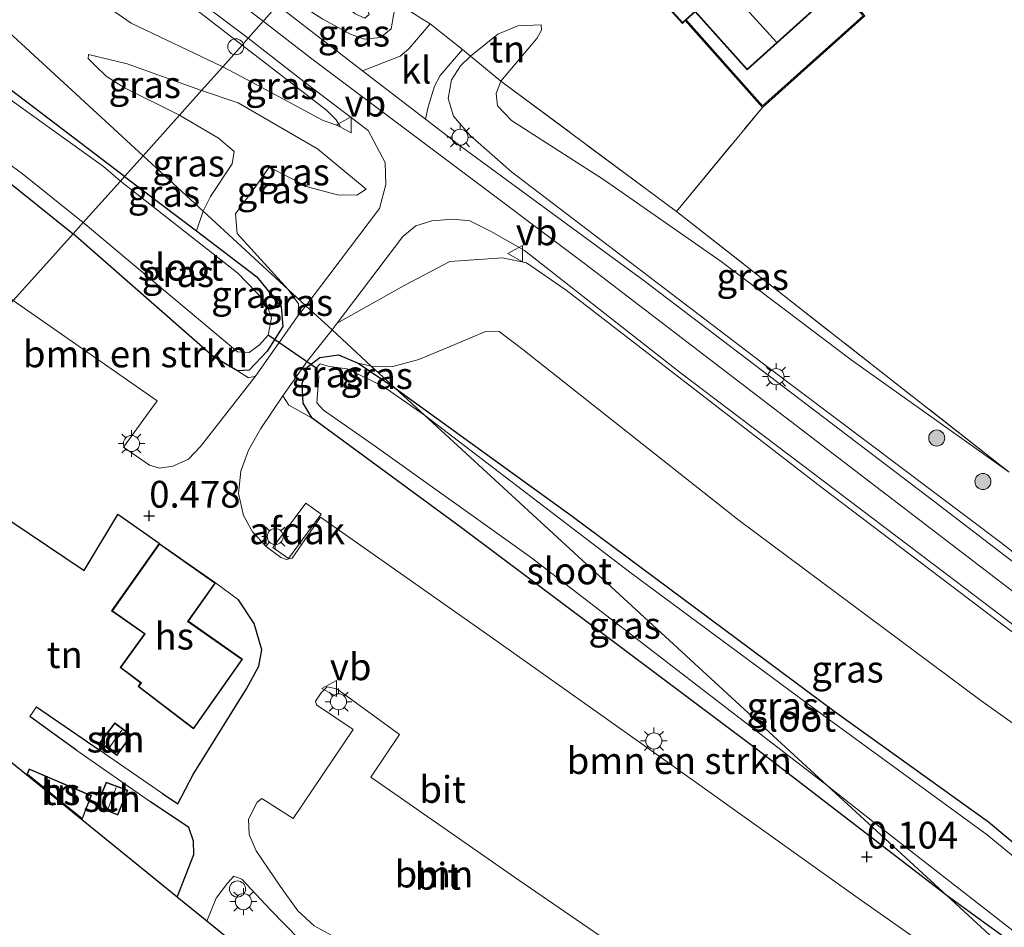
# Model space of a CAD drawing. Units: metres. Extents: x 149998 to 160000, y 468748 to 475003.
# Drawn here: x 153890 to 153982, y 474664 to 474749 of the extents above; entities that cross this region are included whole.
import ezdxf
from ezdxf.enums import TextEntityAlignment as Align

# ---------------------------------------------------------------- set-up
doc = ezdxf.new("R2010")
doc.units = ezdxf.units.M
doc.linetypes.add('IE-TERREINAFSCHEIDING', pattern=[10, 8, -2])
doc.layers.get('0').update_dxf_attribs({"lineweight": 25})
for name, color, linetype, lineweight in [('B-ME-GR-BOMENSTRUIKEN-GV-B6', 93, 'Continuous', 18), ('B-ME-GR-BOOM-GV-B6', 93, 'Continuous', 18), ('B-ME-GR-BOOM-S-B1', 93, 'Continuous', 18), ('B-ME-GW-HOOGTEPUNT-S-B1', 10, 'Continuous', 25), ('B-ME-GW-INSTEEKWATERGANG-L-B1', 10, 'Continuous', 25), ('B-ME-GW-KRUINLIJN-L-B1', 93, 'Continuous', 18), ('B-ME-GW-TEENLIJN-L-B1', 93, 'Continuous', 18), ('B-ME-IE-GRASLAND-GV-B6', 93, 'Continuous', 18), ('B-ME-IE-GRONDWERKLIJN-GROND_INGERICHT-GV-B6', 253, 'Continuous', 18), ('B-ME-IE-HULPGEOMETRIE-L-B1', 53, 'Continuous', 18), ('B-ME-IE-INRICHTINGSELEMENT-S-B1', 253, 'Continuous', 18), ('B-ME-IE-MEUBILAIR_WEGMEUBILAIR-LICHTMAST-S-B1', 8, 'Continuous', 18), ('B-ME-IE-TERREINAFSCHEIDING-DOORGANG-L-B1', 8, 'IE-TERREINAFSCHEIDING-KUNSTMATIG-OPEN', 18), ('B-ME-IE-TERREINAFSCHEIDING-HAAG-L-B1', 10, 'Continuous', 25), ('B-ME-IE-TERREINAFSCHEIDING-RASTERHEKWERK-L-B1', 8, 'IE-TERREINAFSCHEIDING', 18), ('B-ME-KG-KADASTRAAL-DAKRAND-L-B1', 13, 'Continuous', 18), ('B-ME-KG-KADASTRAAL-NOKLIJN-L-B1', 13, 'Continuous', 18), ('B-ME-KG-KADASTRAAL-OPNAMEDTMGRENS-L-B1', 10, 'Continuous', 25), ('B-ME-KW-DUIKER-L-B1', 10, 'Continuous', 25), ('B-ME-MW-MUUR-GV-B6', 8, 'IE-TERREINAFSCHEIDING-KUNSTMATIG', 18), ('B-ME-OG-BEBOUWING-GV-B6', 173, 'Continuous', 18), ('B-ME-OG-WATER-GV-B6', 153, 'Continuous', 18), ('B-ME-VH-VERH_SOORT-BITUMEN-GV-B6', 8, 'IE-TERREINAFSCHEIDING-NATUURLIJK-HOUTWAL', 18), ('B-ME-VH-VERH_SOORT-KLINKERS-GV-B6', 8, 'IE-TERREINAFSCHEIDING-NATUURLIJK-HOUTWAL', 18), ('B-ME-VW-MEUBILAIR_WEGMEUBILAIR-SLAGBOOM-S-B1', 8, 'Continuous', 18), ('B-ME-VW-MEUBILAIR_WEGMEUBILAIR-VERKEERSBORD-S-B1', 8, 'Continuous', 18)]:
    doc.layers.add(name, color=color, linetype=linetype, lineweight=lineweight)
doc.styles.add('NLCS-ISO', font='NLCS-ISO.TTF')
doc.linetypes.add('IE-TERREINAFSCHEIDING-KUNSTMATIG', pattern='A,4,[82,NLCS.SHX,S=0.75,R=90,X=0,Y=0],4,-2', length=10)
doc.linetypes.add('IE-TERREINAFSCHEIDING-KUNSTMATIG-OPEN', pattern='A,7,-1.5,[67,NLCS.SHX,S=0.75,R=0,X=0,Y=0],-1.5', length=10)
doc.linetypes.add('IE-TERREINAFSCHEIDING-NATUURLIJK-HOUTWAL', pattern='A,7,-1.5,[67,NLCS.SHX,S=0.75,R=45,X=0,Y=0],-1.5,7,-1.5,[70,NLCS.SHX,S=0.75,R=0,X=0,Y=0],-1.5', length=20)

# ---------------------------------------------------------------- blocks, each defined once
blk = doc.blocks.new('dtb')
blk.add_circle((0, 0), 0.75)
blk = doc.blocks.new('verkeersbord')
for p, q in [((0, 0.75), (-0.75, -0.625)), ((0.75, -0.625), (0, 0.75)), ((-0.75, -0.625), (0.75, -0.625))]:
    blk.add_line(p, q)
blk = doc.blocks.new('boom')
blk.add_hatch(color=256).paths.add_polyline_path([(-0.75, 0, 1), (0.75, 0, 1)])
blk.add_circle((0, 0), 0.75)
blk = doc.blocks.new('hoogtepunt')
for p, q in [((-0.5, 0), (0.5, 0)), ((0, 0.5), (0, -0.5))]:
    blk.add_line(p, q)
blk = doc.blocks.new('lantaarnpaal')
for p, q in [((0, 0.75), (0, 1.25)), ((-0.75, 0), (-1.25, 0)), ((-0.884, 0.884), (-0.53, 0.53)), ((0.53, 0.53), (0.884, 0.884)), ((0.75, 0), (1.25, 0)), ((-0.53, -0.53), (-0.884, -0.884)), ((0, -0.75), (0, -1.25)), ((0.53, -0.53), (0.884, -0.884))]:
    blk.add_line(p, q)
blk.add_circle((0, 0), 0.75)

msp = doc.modelspace()

# ---------------------------------------------------------------- linework, layer by layer
at = {"layer": 'B-ME-GR-BOMENSTRUIKEN-GV-B6'}
for points in [[(153895.037, 474729.252, -0.178), (153891.731, 474725.579, 0.125), (153889.436, 474723.028, 0.255), (153887.508, 474724.38, 0.337), (153889.151, 474727.413, 0.125), (153867.751, 474742.885, 0.127), (153859.776, 474748.855, 0.225), (153856.081, 474752.925, 0.106), (153853.708, 474754.958, -0.267), (153855.583, 474757.806, -0.27), (153856.25, 474758.127, -0.27), (153857.339, 474757.863, -0.27), (153869.479, 474748.868, -0.233), (153888.386, 474734.583, -0.213), (153895.037, 474729.252, -0.178)], [(153910.39, 474716.462, -0.036), (153911.405, 474715.796, 0.265), (153912.056, 474715.939, 0.321), (153906.932, 474709.396, 0.42), (153905.801, 474708.203, 0.42), (153904.351, 474707.55, 0.42), (153903.111, 474707.36, 0.42), (153902.166, 474707.657, 0.42), (153899.745, 474709.337, 0.42), (153902.868, 474713.642, 0.446), (153889.436, 474723.028, 0.255), (153891.731, 474725.579, 0.125), (153895.037, 474729.252, -0.178), (153908.138, 474717.745, -0.04), (153910.39, 474716.462, -0.036)], [(153976.364, 474661.552, 0.15), (153968.082, 474667.365, 0.29), (153949.735, 474680.459, 0.29), (153934.46, 474691.304, 0.274), (153918.133, 474702.782, 0.274), (153915.467, 474698.974, 0.274), (153914.943, 474698.844, 0.274), (153914.409, 474699.016, 0.274), (153913.066, 474700.051, 0.274), (153911.765, 474701.431, 0.273), (153910.947, 474702.953, 0.273), (153910.463, 474704.99, 0.273), (153910.703, 474707.069, 0.281), (153911.393, 474709.051, 0.281), (153912.559, 474711.054, 0.281), (153914.615, 474714.121, 0.281), (153915.173, 474713.259, 0.233), (153917.346, 474712.041, -0.092)], [(153917.346, 474712.041, -0.092), (153931.271, 474701.803, -0.106), (153958.545, 474681.354, -0.077), (153976.613, 474667.422, -0.085), (153988.877, 474656.127, -0.058)], [(153989.91, 474657.777, -0.132), (153988.877, 474656.127, -0.058), (153976.613, 474667.422, -0.085), (153982.267, 474663.321, -0.234), (153988.76, 474658.447, -0.173), (153989.91, 474657.777, -0.132)]]:
    msp.add_polyline3d(points, dxfattribs=at)
at = {"layer": 'B-ME-GR-BOOM-GV-B6'}
msp.add_polyline3d([(153919.247, 474663.69, 0.186), (153917.547, 474664.624, 0.186), (153915.996, 474666.024, 0.186), (153914.374, 474668.328, 0.186), (153912.124, 474671.639, 0.213), (153911.475, 474673.15, 0.233), (153911.394, 474674.599, 0.25), (153912.22, 474676.178, 0.25), (153912.658, 474676.526, 0.25), (153915.567, 474674.663, 0.222), (153921.164, 474682.96, 0.223), (153917.76, 474685.265, 0.311), (153917.667, 474685.603, 0.311), (153918.181, 474686.392, 0.311), (153918.742, 474686.948, 0.311), (153919.64, 474686.769, 0.311), (153925.508, 474682.503, 0.357), (153922.812, 474678.518, 0.19), (153936.626, 474668.904, 0.419), (153950.608, 474659.293, 0.322)], dxfattribs=at)
at = {"layer": 'B-ME-GW-INSTEEKWATERGANG-L-B1'}
for points in [[(153899.839, 474734.588, -0.057), (153884.847, 474745.993, -0.054), (153875.01, 474754.117, -0.049), (153867.485, 474759.687, -0.077), (153850.723, 474772.289, -0.105), (153842.586, 474778.557, -0.122), (153828.74, 474789.241, -0.1), (153818.719, 474797.128, -0.114), (153807.113, 474805.756, -0.018), (153801.166, 474810.389, -0.049), (153782.354, 474824.875, 0.016), (153772.558, 474832.182, -0.105), (153756.332, 474844.386, -0.205), (153734.888, 474859.955, -0.12), (153731.877, 474862.565, -0.125), (153731.067, 474864.223, -0.122), (153730.714, 474866.131, -0.105), (153731.031, 474867.663, -0.039)], [(153853.708, 474754.958, -0.267), (153855.583, 474757.806, -0.27), (153856.25, 474758.127, -0.27), (153857.339, 474757.863, -0.27), (153869.479, 474748.868, -0.233), (153888.386, 474734.583, -0.213), (153895.037, 474729.252, -0.178)], [(153899.839, 474734.588, -0.057), (153906.539, 474729.507, -0.052), (153912.171, 474725.238, -0.048), (153914.44, 474722.434, -0.019), (153914.61, 474720.604, -0.019), (153913.149, 474718.297, -0.023), (153911.477, 474716.523, -0.031), (153910.39, 474716.462, -0.036), (153908.138, 474717.745, -0.04), (153895.037, 474729.252, -0.178)], [(153976.613, 474667.422, -0.085), (153958.545, 474681.354, -0.077), (153931.271, 474701.803, -0.106), (153917.346, 474712.041, -0.092), (153916.495, 474713.44, -0.092), (153916.412, 474715.278, -0.092), (153916.921, 474716.812, -0.092), (153918.06, 474717.708, -0.092), (153919.81, 474717.944, -0.092), (153921.636, 474717.174, -0.092), (153925.1, 474714.832, -0.092)], [(153925.1, 474714.832, -0.092), (153941.6, 474702.869, -0.118), (153966.157, 474684.602, -0.056), (153980.481, 474674.351, 0.214), (153995.933, 474661.407, -0.014), (153997.364, 474659.786, -0.036), (153997.436, 474658.205, -0.059), (153996.951, 474657.057, -0.059), (153996.008, 474656.043, -0.061), (153994.791, 474655.516, -0.084), (153992.904, 474655.99, -0.086), (153991.193, 474657.028, -0.086), (153989.91, 474657.777, -0.132), (153988.76, 474658.447, -0.173), (153982.267, 474663.321, -0.234), (153976.613, 474667.422, -0.085)]]:
    msp.add_polyline3d(points, dxfattribs=at)
at = {"layer": 'B-ME-GW-KRUINLIJN-L-B1'}
for points in [[(153912.779, 474749.085, 3.04), (153902.766, 474756.748, 3.089), (153895.813, 474761.847, 3.115), (153893.606, 474763.531, 3.136), (153871.743, 474779.919, 3.082), (153850.574, 474796.246, 3.013), (153829.745, 474812.273, 3.028), (153806.178, 474830.394, 3.102), (153787.931, 474844.511, 3.017), (153765.157, 474862.182, 3.023)], [(153910.807, 474746.873, 2.887), (153891.722, 474761.658, 3.061), (153872.349, 474776.216, 3.058), (153856.232, 474788.602, 2.89), (153839.639, 474801.013, 2.989), (153820.128, 474816.153, 2.921), (153801.866, 474829.791, 3.007), (153792.272, 474837.207, 2.952)], [(153924.778, 474762.544, 1.155), (153924.39, 474758.265, 1.236), (153925.159, 474750.883, 1.862), (153924.722, 474748.386, 2.37), (153923.73, 474747.574, 2.582), (153922.204, 474747.416, 2.741), (153920.921, 474747.9, 2.737), (153918.358, 474749.298, 2.759), (153914.93, 474751.497, 2.78)], [(153912.779, 474749.085, 3.04), (153917.205, 474745.661, 3.035), (153942.891, 474726.377, 3.066), (153982.545, 474696.012, 3.06), (154022.337, 474665.618, 2.981), (154045.305, 474649.452, 2.94), (154054.943, 474642.791, 2.909), (154058.035, 474639.653, 2.899), (154060.419, 474635.894, 2.906), (154063.136, 474630.904, 2.89), (154069.308, 474616.877, 2.92), (154072.515, 474609.587, 2.936), (154077.293, 474598.725, 2.959), (154095.368, 474558.044, 3.12)], [(153932.119, 474745.847, 1.955), (153934.683, 474747.877, 1.603), (153936.543, 474748.678, 1.415), (153938.725, 474748.772, 1.172)], [(153910.807, 474746.873, 2.887), (153918.684, 474740.782, 2.904), (153919.584, 474739.879, 2.825), (153919.947, 474739.279, 2.762)], [(153896.471, 474746.002, 0.539), (153900.096, 474745.115, 0.888), (153907.011, 474742.615, 1.317)], [(154052.032, 474651.114, 2.69), (154049.118, 474654.229, 2.894), (154044.414, 474656.981, 2.859), (154037.064, 474660.267, 2.979), (154031.681, 474663.415, 2.995), (154023.055, 474668.563, 3.03), (154018.466, 474672.019, 3.102), (153999.185, 474686.634, 3.085), (153981.615, 474700.437, 3.053), (153959.873, 474716.8, 3.024), (153935.961, 474735.046, 2.956), (153932.056, 474738.44, 2.836), (153930.538, 474740.222, 2.671), (153930.041, 474741.867, 2.57), (153930.345, 474743.611, 2.399), (153931.207, 474744.938, 2.217), (153932.119, 474745.847, 1.955)], [(153922.38, 474733.418, 2.394), (153917.855, 474737.185, 2.419), (153910.454, 474741.463, 1.586), (153907.011, 474742.615, 1.317)], [(153915.101, 474724.057, 1.005), (153910.353, 474729.276, 0.934), (153910.191, 474731.099, 0.904), (153912.172, 474733.824, 1.213), (153913.346, 474735.466, 1.192)], [(153919.693, 474720.889, 1.107), (153926.004, 474724.45, 1.903), (153930.186, 474726.66, 2.261), (153935.116, 474727.002, 2.798), (153937.359, 474726.533, 2.953), (153941.067, 474723.992, 2.96), (153964.96, 474705.522, 2.866), (153994.177, 474683.324, 2.839), (154004.047, 474675.881, 2.817), (154015.717, 474667.238, 2.794), (154029.476, 474656.731, 2.779), (154043.19, 474646.937, 2.741), (154051.258, 474640.737, 2.632), (154053.926, 474638.689, 2.632), (154055.176, 474637.448, 2.601), (154055.523, 474636.338, 2.518)], [(153910.39, 474716.462, -0.036), (153911.405, 474715.796, 0.265), (153912.056, 474715.939, 0.321), (153916.035, 474721.604, 0.923), (153916.058, 474722.711, 0.994), (153915.101, 474724.057, 1.005)], [(153917.346, 474712.041, -0.092), (153915.173, 474713.259, 0.233), (153914.615, 474714.121, 0.281), (153916.921, 474717.375, 0.669), (153919.205, 474720.27, 1.03)]]:
    msp.add_polyline3d(points, dxfattribs=at)
at = {"layer": 'B-ME-GW-TEENLIJN-L-B1'}
for p, q in [((153907.188, 474731.357, 0.112), (153906.539, 474729.507, -0.052)), ((153922.857, 474716.901, 0.071), (153921.636, 474717.174, -0.092))]:
    msp.add_line(p, q, dxfattribs=at)
for points in [[(153842.235, 474791.19, 0.177), (153862.285, 474776.394, 0.45), (153881.022, 474762.436, 0.478), (153900.469, 474748.919, 0.862), (153908.999, 474744.845, 1.515)], [(153938.725, 474748.772, 1.172), (153938.744, 474748.265, 1.157), (153938.321, 474747.488, 1.144), (153934.969, 474743.502, 1.141), (153934.531, 474742.358, 1.144), (153934.644, 474741.192, 1.136), (153935.949, 474739.815, 1.078), (153944.54, 474734.304, 0.888), (153955.536, 474726.666, 0.749), (153967.659, 474717.49, 0.661), (153982.399, 474706.991, 0.486)], [(153904.981, 474740.337, 0.317), (153899.832, 474742.883, 0.472), (153898.131, 474743.965, 0.436), (153897.09, 474744.957, 0.436), (153896.438, 474745.62, 0.571), (153896.471, 474746.002, 0.539)], [(153919.947, 474739.279, 2.762), (153918.309, 474739.85, 2.498), (153912.233, 474743.134, 1.789), (153908.999, 474744.845, 1.515)], [(153904.981, 474740.337, 0.317), (153908.612, 474738.179, 0.377), (153910.059, 474736.915, 0.408), (153909.891, 474735.78, 0.331), (153907.869, 474732.737, 0.165), (153907.188, 474731.357, 0.112)], [(153922.38, 474733.418, 2.394), (153921.509, 474732.861, 2.241), (153919.725, 474732.888, 1.937), (153917.002, 474733.611, 1.518), (153913.346, 474735.466, 1.192)], [(154055.523, 474636.338, 2.518), (154054.696, 474636.042, 2.39), (154053.583, 474636.328, 2.272), (154040.799, 474643.603, 1.048), (154033.871, 474647.088, 0.753), (154027.707, 474650.928, 0.685), (154011.76, 474662.05, 0.643), (153999.065, 474671.922, 0.511), (153979.755, 474685.658, 0.447), (153957.208, 474702.482, 0.443), (153937.021, 474718.453, 0.333), (153934.795, 474720.129, 0.382), (153933.468, 474720.101, 0.409), (153930.673, 474718.916, 0.496), (153927.313, 474717.508, 0.337), (153924.869, 474716.859, 0.129), (153923.168, 474716.831, 0.113), (153922.857, 474716.901, 0.071)]]:
    msp.add_polyline3d(points, dxfattribs=at)
at = {"layer": 'B-ME-IE-GRASLAND-GV-B6'}
for points in [[(153911.366, 474747.5, 2.938), (153910.807, 474746.873, 2.887), (153891.722, 474761.658, 3.061), (153872.349, 474776.216, 3.058), (153856.232, 474788.602, 2.89), (153839.639, 474801.013, 2.989), (153820.128, 474816.153, 2.921), (153801.866, 474829.791, 3.007), (153792.272, 474837.207, 2.952), (153784.308, 474844.543, 2.835), (153815.28, 474820.674, 3.052), (153835.385, 474805.262, 3.067), (153854.825, 474790.408, 3.038), (153874.587, 474775.285, 3.119), (153894.164, 474760.493, 3.074), (153911.366, 474747.5, 2.938)], [(153910.807, 474746.873, 2.887), (153908.999, 474744.845, 1.515), (153900.469, 474748.919, 0.862), (153881.022, 474762.436, 0.478), (153862.285, 474776.394, 0.45), (153842.235, 474791.19, 0.177), (153792.272, 474837.207, 2.952), (153801.866, 474829.791, 3.007), (153820.128, 474816.153, 2.921), (153839.639, 474801.013, 2.989), (153856.232, 474788.602, 2.89), (153872.349, 474776.216, 3.058), (153891.722, 474761.658, 3.061), (153910.807, 474746.873, 2.887)], [(153908.999, 474744.845, 1.515), (153907.011, 474742.615, 1.317), (153900.096, 474745.115, 0.888), (153896.471, 474746.002, 0.539), (153896.438, 474745.62, 0.571), (153897.09, 474744.957, 0.436), (153898.131, 474743.965, 0.436), (153899.832, 474742.883, 0.472), (153904.981, 474740.337, 0.317), (153901.584, 474736.527, -0.079), (153878.06, 474758.194, 0.143), (153851.896, 474782.292, 0.108), (153842.235, 474791.19, 0.177), (153862.285, 474776.394, 0.45), (153881.022, 474762.436, 0.478), (153900.469, 474748.919, 0.862), (153908.999, 474744.845, 1.515)], [(153895.983, 474730.303, -0.815), (153895.037, 474729.252, -0.178), (153888.386, 474734.583, -0.213), (153869.479, 474748.868, -0.233), (153857.339, 474757.863, -0.27), (153856.25, 474758.127, -0.27), (153855.583, 474757.806, -0.27), (153853.708, 474754.958, -0.267), (153854.275, 474756.222, -0.478), (153854.68, 474756.887, -0.504), (153854.559, 474756.947, -0.815), (153855.688, 474758.454, -0.815), (153856.954, 474759.003, -0.815), (153858.862, 474758.046, -0.815), (153869.447, 474750.121, -0.815), (153890.325, 474734.843, -0.815), (153895.983, 474730.303, -0.815)], [(153878.06, 474758.194, 0.143), (153901.584, 474736.527, -0.079), (153899.839, 474734.588, -0.057), (153884.847, 474745.993, -0.054), (153875.01, 474754.117, -0.049)], [(153925.159, 474750.883, 1.862), (153924.722, 474748.386, 2.37), (153923.73, 474747.574, 2.582), (153922.204, 474747.416, 2.741), (153920.921, 474747.9, 2.737), (153918.358, 474749.298, 2.759), (153914.93, 474751.497, 2.78), (153916.979, 474753.795, 1.267), (153918.446, 474752.403, 1.384), (153921.366, 474749.778, 1.604), (153922.267, 474749.391, 1.686), (153922.674, 474749.732, 1.759), (153922.388, 474750.539, 1.612), (153920.689, 474752.344, 1.349), (153918.007, 474754.948, 1.081), (153918.97, 474756.029, 1.292), (153925.159, 474750.883, 1.862)], [(153875.01, 474754.117, -0.049), (153884.847, 474745.993, -0.054), (153899.839, 474734.588, -0.057), (153899.447, 474734.152, -0.815), (153897.866, 474735.543, -0.815), (153894.349, 474738.059, -0.815), (153887.911, 474742.67, -0.815), (153881.945, 474747.117, -0.815), (153877.137, 474751.422, -0.815)], [(153925.159, 474750.883, 1.862), (153927.649, 474749.296, 2.03), (153928.37, 474748.836, 2.078), (153926.367, 474746.507, 2.48), (153925.574, 474745.83, 2.634), (153924.045, 474745.238, 2.796), (153922.059, 474744.469, 2.949), (153914.115, 474750.583, 2.952), (153914.93, 474751.497, 2.78), (153918.358, 474749.298, 2.759), (153920.921, 474747.9, 2.737), (153922.204, 474747.416, 2.741), (153923.73, 474747.574, 2.582), (153924.722, 474748.386, 2.37), (153925.159, 474750.883, 1.862)], [(153922.568, 474738.887, 2.941), (153924.147, 474735.9, 2.705), (153924.222, 474733.854, 2.585), (153923.634, 474731.616, 2.276), (153919.007, 474725.467, 1.389), (153916.751, 474722.534, 1.035), (153915.101, 474724.057, 1.005), (153910.353, 474729.276, 0.934), (153910.191, 474731.099, 0.904), (153912.172, 474733.824, 1.213), (153913.346, 474735.466, 1.192), (153917.002, 474733.611, 1.518), (153919.725, 474732.888, 1.937), (153921.509, 474732.861, 2.241), (153922.38, 474733.418, 2.394), (153917.855, 474737.185, 2.419), (153910.454, 474741.463, 1.586), (153907.011, 474742.615, 1.317), (153908.999, 474744.845, 1.515), (153912.233, 474743.134, 1.789), (153918.309, 474739.85, 2.498), (153919.947, 474739.279, 2.762), (153919.584, 474739.879, 2.825), (153918.684, 474740.782, 2.904), (153910.807, 474746.873, 2.887), (153911.366, 474747.5, 2.938), (153916.589, 474743.445, 2.937), (153922.568, 474738.887, 2.941)], [(153919.947, 474739.279, 2.762), (153918.309, 474739.85, 2.498), (153912.233, 474743.134, 1.789), (153908.999, 474744.845, 1.515), (153910.807, 474746.873, 2.887), (153918.684, 474740.782, 2.904), (153919.584, 474739.879, 2.825), (153919.947, 474739.279, 2.762)], [(153996.041, 474688.434, 2.997), (153975.375, 474704.281, 2.962), (153948.342, 474724.853, 2.948), (153931.286, 474737.368, 2.946), (153927.924, 474739.955, 2.947), (153928.162, 474741.095, 2.83), (153928.755, 474743.021, 2.593), (153929.297, 474744.013, 2.452), (153931.374, 474746.466, 1.997), (153932.119, 474745.847, 1.955)], [(153907.011, 474742.615, 1.317), (153904.981, 474740.337, 0.317), (153899.832, 474742.883, 0.472), (153898.131, 474743.965, 0.436), (153897.09, 474744.957, 0.436), (153896.438, 474745.62, 0.571), (153896.471, 474746.002, 0.539), (153900.096, 474745.115, 0.888), (153907.011, 474742.615, 1.317)], [(153999.185, 474686.634, 3.085), (153981.615, 474700.437, 3.053), (153959.873, 474716.8, 3.024), (153935.961, 474735.046, 2.956), (153932.056, 474738.44, 2.836), (153930.538, 474740.222, 2.671), (153930.041, 474741.867, 2.57), (153930.345, 474743.611, 2.399), (153931.207, 474744.938, 2.217), (153932.119, 474745.847, 1.955), (153932.636, 474745.421, 1.807), (153934.969, 474743.502, 1.141)], [(153932.119, 474745.847, 1.955), (153931.207, 474744.938, 2.217), (153930.345, 474743.611, 2.399), (153930.041, 474741.867, 2.57), (153930.538, 474740.222, 2.671), (153932.056, 474738.44, 2.836), (153935.961, 474735.046, 2.956), (153959.873, 474716.8, 3.024), (153981.615, 474700.437, 3.053), (153999.185, 474686.634, 3.085)], [(153934.969, 474743.502, 1.141), (153934.531, 474742.358, 1.144), (153934.644, 474741.192, 1.136), (153935.949, 474739.815, 1.078), (153944.54, 474734.304, 0.888), (153955.536, 474726.666, 0.749), (153967.659, 474717.49, 0.661), (153982.399, 474706.991, 0.486)], [(153951.337, 474731.334, 0.65), (153982.399, 474706.991, 0.486), (153967.659, 474717.49, 0.661), (153955.536, 474726.666, 0.749), (153944.54, 474734.304, 0.888), (153935.949, 474739.815, 1.078), (153934.644, 474741.192, 1.136), (153934.531, 474742.358, 1.144), (153934.969, 474743.502, 1.141), (153951.337, 474731.334, 0.65)], [(153922.38, 474733.418, 2.394), (153921.509, 474732.861, 2.241), (153919.725, 474732.888, 1.937), (153917.002, 474733.611, 1.518), (153913.346, 474735.466, 1.192), (153912.172, 474733.824, 1.213), (153910.191, 474731.099, 0.904), (153910.353, 474729.276, 0.934), (153915.101, 474724.057, 1.005), (153907.188, 474731.357, 0.112), (153907.869, 474732.737, 0.165), (153909.891, 474735.78, 0.331), (153910.059, 474736.915, 0.408), (153908.612, 474738.179, 0.377), (153904.981, 474740.337, 0.317), (153907.011, 474742.615, 1.317), (153910.454, 474741.463, 1.586), (153917.855, 474737.185, 2.419), (153922.38, 474733.418, 2.394)], [(153907.188, 474731.357, 0.112), (153901.584, 474736.527, -0.079), (153904.981, 474740.337, 0.317), (153908.612, 474738.179, 0.377), (153910.059, 474736.915, 0.408), (153909.891, 474735.78, 0.331), (153907.869, 474732.737, 0.165), (153907.188, 474731.357, 0.112)], [(153907.188, 474731.357, 0.112), (153906.539, 474729.507, -0.052), (153899.839, 474734.588, -0.057), (153901.584, 474736.527, -0.079), (153907.188, 474731.357, 0.112)], [(153906.539, 474729.507, -0.052), (153912.171, 474725.238, -0.048), (153914.44, 474722.434, -0.019), (153914.61, 474720.604, -0.019), (153913.149, 474718.297, -0.023), (153911.477, 474716.523, -0.031), (153910.39, 474716.462, -0.036), (153908.138, 474717.745, -0.04), (153895.037, 474729.252, -0.178), (153895.983, 474730.303, -0.815), (153903.113, 474724.338, -0.815), (153910.393, 474718.231, -0.815), (153911.479, 474718.175, -0.815), (153912.426, 474718.866, -0.815), (153913.245, 474719.782, -0.815), (153913.56, 474721.404, -0.815), (153913.034, 474722.863, -0.815), (153910.408, 474725.557, -0.815), (153899.447, 474734.152, -0.815), (153899.839, 474734.588, -0.057), (153906.539, 474729.507, -0.052)], [(153915.101, 474724.057, 1.005), (153916.058, 474722.711, 0.994), (153916.035, 474721.604, 0.923), (153912.056, 474715.939, 0.321), (153911.405, 474715.796, 0.265), (153910.39, 474716.462, -0.036), (153911.477, 474716.523, -0.031), (153913.149, 474718.297, -0.023), (153914.61, 474720.604, -0.019), (153914.44, 474722.434, -0.019), (153912.171, 474725.238, -0.048), (153906.539, 474729.507, -0.052), (153907.188, 474731.357, 0.112), (153915.101, 474724.057, 1.005)], [(153994.177, 474683.324, 2.839), (153964.96, 474705.522, 2.866), (153941.067, 474723.992, 2.96), (153937.359, 474726.533, 2.953), (153935.116, 474727.002, 2.798), (153930.186, 474726.66, 2.261), (153926.004, 474724.45, 1.903), (153919.693, 474720.889, 1.107), (153925.82, 474728.98, 2.262), (153927.019, 474729.989, 2.44), (153928.525, 474730.451, 2.541), (153930.479, 474730.612, 2.728), (153932.068, 474730.444, 2.814), (153933.986, 474729.504, 2.859), (153937.18, 474727.696, 2.951)], [(153937.18, 474727.696, 2.951), (153951.739, 474716.279, 2.955), (153977.444, 474696.771, 2.976), (154003.852, 474676.708, 2.913)], [(153999.065, 474671.922, 0.511), (153979.755, 474685.658, 0.447), (153957.208, 474702.482, 0.443), (153937.021, 474718.453, 0.333), (153934.795, 474720.129, 0.382), (153933.468, 474720.101, 0.409), (153930.673, 474718.916, 0.496), (153927.313, 474717.508, 0.337), (153924.869, 474716.859, 0.129), (153923.168, 474716.831, 0.113), (153922.857, 474716.901, 0.071), (153919.205, 474720.27, 1.03), (153919.693, 474720.889, 1.107), (153926.004, 474724.45, 1.903), (153930.186, 474726.66, 2.261), (153935.116, 474727.002, 2.798), (153937.359, 474726.533, 2.953), (153941.067, 474723.992, 2.96), (153964.96, 474705.522, 2.866), (153994.177, 474683.324, 2.839)], [(153916.751, 474722.534, 1.035), (153916.035, 474721.604, 0.923), (153916.058, 474722.711, 0.994), (153915.101, 474724.057, 1.005), (153916.751, 474722.534, 1.035)], [(153922.857, 474716.901, 0.071), (153921.636, 474717.174, -0.092), (153919.81, 474717.944, -0.092), (153918.06, 474717.708, -0.092), (153916.921, 474716.812, -0.092), (153916.412, 474715.278, -0.092), (153916.495, 474713.44, -0.092), (153917.346, 474712.041, -0.092), (153915.173, 474713.259, 0.233), (153914.615, 474714.121, 0.281), (153916.921, 474717.375, 0.669), (153919.205, 474720.27, 1.03), (153922.857, 474716.901, 0.071)], [(153995.933, 474661.407, -0.014), (153980.481, 474674.351, 0.214), (153966.157, 474684.602, -0.056), (153941.6, 474702.869, -0.118), (153925.1, 474714.832, -0.092), (153922.857, 474716.901, 0.071), (153923.168, 474716.831, 0.113), (153924.869, 474716.859, 0.129), (153927.313, 474717.508, 0.337), (153930.673, 474718.916, 0.496), (153933.468, 474720.101, 0.409), (153934.795, 474720.129, 0.382), (153937.021, 474718.453, 0.333), (153957.208, 474702.482, 0.443), (153979.755, 474685.658, 0.447), (153999.065, 474671.922, 0.511)], [(153921.636, 474717.174, -0.092), (153925.1, 474714.832, -0.092), (153927.822, 474712.32, -0.817), (153923.941, 474715.006, -0.817), (153920.614, 474716.622, -0.817), (153918.958, 474716.864, -0.817), (153918.098, 474717.119, -0.817), (153917.723, 474716.7, -0.817), (153917.739, 474716.413, -0.817), (153917.958, 474715.915, -0.817), (153917.779, 474713.467, -0.817), (153918.409, 474712.771, -0.817), (153923.15, 474709.487, -0.817), (153937.828, 474699.004, -0.817), (153965.408, 474677.742, -0.817), (153976.613, 474667.422, -0.085), (153958.545, 474681.354, -0.077), (153931.271, 474701.803, -0.106), (153917.346, 474712.041, -0.092), (153916.495, 474713.44, -0.092), (153916.412, 474715.278, -0.092), (153916.921, 474716.812, -0.092), (153918.06, 474717.708, -0.092), (153919.81, 474717.944, -0.092), (153921.636, 474717.174, -0.092)], [(153922.857, 474716.901, 0.071), (153925.1, 474714.832, -0.092), (153921.636, 474717.174, -0.092), (153922.857, 474716.901, 0.071)], [(153993.285, 474662.473, -0.817), (153980.356, 474673.128, -0.817), (153964.932, 474684.358, -0.817), (153947.124, 474697.565, -0.817), (153927.822, 474712.32, -0.817), (153925.1, 474714.832, -0.092), (153941.6, 474702.869, -0.118), (153966.157, 474684.602, -0.056), (153980.481, 474674.351, 0.214), (153995.933, 474661.407, -0.014)], [(153982.267, 474663.321, -0.234), (153976.613, 474667.422, -0.085), (153965.408, 474677.742, -0.817), (153969.678, 474674.37, -0.817), (153982.781, 474664.164, -0.817)]]:
    msp.add_polyline3d(points, dxfattribs=at)
at = {"layer": 'B-ME-IE-GRONDWERKLIJN-GROND_INGERICHT-GV-B6'}
for points in [[(153982.399, 474706.991, 0.486), (153951.337, 474731.334, 0.65), (153959.371, 474741.05, 0.557), (153968.915, 474749.592, 0.463), (153959.139, 474760.566, 0.79), (153957.954, 474761.839, 0.807), (153956.706, 474763.31, 0.837), (153958.133, 474764.66, 0.787), (153967.978, 474754.15, 0.659), (153970.83, 474756.893, 0.638), (153976.668, 474762.154, 0.305), (153984.612, 474751.517, 0.335)], [(153952.249, 474749.213, 1.963), (153953.088, 474749.969, 1.895), (153957.958, 474744.56, 1.99), (153964.765, 474750.689, 2.044), (153957.36, 474758.914, 1.961), (153959.064, 474760.5, 1.961), (153968.774, 474749.6, 1.961), (153959.379, 474741.191, 1.961), (153952.249, 474749.213, 1.963)], [(153942.659, 474759.158, 0.953), (153951.897, 474748.897, 0.773), (153952.175, 474749.147, 0.735), (153959.371, 474741.05, 0.557), (153951.337, 474731.334, 0.65), (153934.969, 474743.502, 1.141), (153938.321, 474747.488, 1.144), (153938.744, 474748.265, 1.157), (153938.725, 474748.772, 1.172), (153936.543, 474748.678, 1.415), (153934.683, 474747.877, 1.603), (153932.119, 474745.847, 1.955), (153931.374, 474746.466, 1.997), (153928.37, 474748.836, 2.078), (153927.649, 474749.296, 2.03)], [(153934.969, 474743.502, 1.141), (153932.636, 474745.421, 1.807), (153932.119, 474745.847, 1.955), (153934.683, 474747.877, 1.603), (153936.543, 474748.678, 1.415), (153938.725, 474748.772, 1.172), (153938.744, 474748.265, 1.157), (153938.321, 474747.488, 1.144), (153934.969, 474743.502, 1.141)], [(153878.847, 474709.376, 0.353), (153896.061, 474697.792, 0.381), (153899.222, 474703.027, 0.488)], [(153899.222, 474703.027, 0.488), (153903.078, 474700.33, 0.597), (153898.632, 474694.036, 0.597), (153901.699, 474691.888, 0.597), (153899.435, 474688.742, 0.597), (153901.34, 474687.314, 0.597), (153901.094, 474686.962, 0.597), (153906.283, 474683.019, 0.597), (153910.84, 474689.515, 0.597), (153905.797, 474693.063, 0.597), (153908.34, 474696.648, 0.597), (153910.458, 474695.077, 0.445), (153911.948, 474692.853, 0.374), (153912.636, 474690.402, 0.375), (153912.371, 474688.881, 0.373), (153911.232, 474686.752, 0.398), (153906.236, 474678.772, 0.398), (153904.822, 474676.022, 0.398), (153903.389, 474676.998, 0.398), (153897.458, 474681.066, 0.398), (153891.624, 474685.086, 0.398), (153891.003, 474684.163, 0.398), (153895.397, 474680.998, 0.398), (153902.249, 474676.208, 0.398), (153905.841, 474673.799, 0.296), (153906.281, 474672.539, 0.296), (153906.298, 474671.275, 0.296), (153904.744, 474667.314, 0.298), (153900.936, 474670.412, 0.58), (153890.547, 474678.865, 0.58), (153866.96, 474698.055, 0.158)], [(153900.487, 474682.421, 0.53), (153898.919, 474683.592, 0.53), (153897.52, 474681.745, 0.53), (153899.114, 474680.527, 0.53), (153900.487, 474682.421, 0.53)], [(153890.729, 474678.781, 0.58), (153895.893, 474674.579, 0.58), (153896.749, 474676.79, 0.58), (153890.93, 474679.293, 0.58), (153890.729, 474678.781, 0.58)], [(153900.133, 474677.282, 0.515), (153898.132, 474678.058, 0.515), (153897.181, 474675.817, 0.515), (153899.21, 474674.97, 0.515), (153900.133, 474677.282, 0.515)], [(153936.017, 474641.871, 0.368), (153907.526, 474665.05, 0.269), (153908.393, 474667.216, 0.266), (153909.445, 474668.606, 0.266), (153910.053, 474669.273, 0.266), (153910.776, 474668.983, 0.271), (153913.429, 474666.165, 0.176), (153916.197, 474663.32, 0.161)]]:
    msp.add_polyline3d(points, dxfattribs=at)
at = {"layer": 'B-ME-IE-HULPGEOMETRIE-L-B1'}
for points in [[(153617.916, 474997.796, -0.494), (153624.19, 474992.018, -0.193), (153650.501, 474967.784, -0.081), (153682.405, 474938.399, 0.234), (153711.461, 474911.638, 1.085), (153742.564, 474882.991, 2.768), (153743.303, 474882.31, 2.81), (153751.401, 474874.851, 2.877), (153784.308, 474844.543, 2.835), (153792.272, 474837.207, 2.952), (153842.235, 474791.19, 0.177), (153851.896, 474782.292, 0.108), (153878.06, 474758.194, 0.143), (153901.584, 474736.527, -0.079)], [(153901.584, 474736.527, -0.079), (153904.981, 474740.337, 0.317), (153907.011, 474742.615, 1.317), (153908.999, 474744.845, 1.515), (153910.807, 474746.873, 2.887), (153911.366, 474747.5, 2.938), (153914.115, 474750.583, 2.952), (153914.93, 474751.497, 2.78), (153916.979, 474753.795, 1.267), (153918.007, 474754.948, 1.081), (153918.97, 474756.029, 1.292), (153924.778, 474762.544, 1.155), (153927.604, 474765.714, 1.032), (153927.967, 474766.121, 1.091), (153932.685, 474771.413, 1.365), (153941.864, 474781.709, 0.995), (153944.423, 474784.58, 0.753), (153944.49, 474784.655, -0.28), (153963.256, 474805.705, -0.28), (153955.583, 474814.721, -0.28), (153960.836, 474819.632, -0.28), (153965.585, 474814.276, -0.28), (153984.697, 474829.756, -0.28)], [(153866.96, 474698.055, 0.158), (153881.763, 474714.503, 0.371), (153889.436, 474723.028, 0.255), (153891.731, 474725.579, 0.125), (153895.037, 474729.252, -0.178), (153895.983, 474730.303, -0.815), (153899.447, 474734.152, -0.815), (153899.839, 474734.588, -0.057), (153901.584, 474736.527, -0.079)], [(153901.584, 474736.527, -0.079), (153907.188, 474731.357, 0.112), (153915.101, 474724.057, 1.005), (153916.751, 474722.534, 1.035), (153919.205, 474720.27, 1.03), (153922.857, 474716.901, 0.071), (153925.1, 474714.832, -0.092), (153927.822, 474712.32, -0.817), (153965.408, 474677.742, -0.817), (153976.613, 474667.422, -0.085), (153988.877, 474656.127, -0.058), (154011.445, 474635.341, 0.124), (154011.816, 474636.042, 0.117), (154021.752, 474630.771, 0.396), (154019.997, 474627.464, 0.396), (154030.516, 474617.776, -0.194)]]:
    msp.add_polyline3d(points, dxfattribs=at)
at = {"layer": 'B-ME-IE-TERREINAFSCHEIDING-DOORGANG-L-B1'}
msp.add_line((153928.37, 474748.836, 2.078), (153931.374, 474746.466, 1.997), dxfattribs=at)
at = {"layer": 'B-ME-IE-TERREINAFSCHEIDING-HAAG-L-B1'}
for p, q in [((153903.078, 474700.33, 0.597), (153899.222, 474703.027, 0.488)), ((153891.624, 474685.086, 0.398), (153897.458, 474681.066, 0.398)), ((153895.397, 474680.998, 0.398), (153891.003, 474684.163, 0.398))]:
    msp.add_line(p, q, dxfattribs=at)
for points in [[(153881.763, 474714.503, 0.371), (153878.847, 474709.376, 0.353), (153896.061, 474697.792, 0.381), (153899.222, 474703.027, 0.488)], [(153903.389, 474676.998, 0.398), (153904.822, 474676.022, 0.398), (153906.236, 474678.772, 0.398), (153911.232, 474686.752, 0.398), (153912.371, 474688.881, 0.373), (153912.636, 474690.402, 0.375), (153911.948, 474692.853, 0.374), (153910.458, 474695.077, 0.445)], [(153904.744, 474667.314, 0.298), (153906.298, 474671.275, 0.296), (153906.281, 474672.539, 0.296), (153905.841, 474673.799, 0.296), (153902.249, 474676.208, 0.398)]]:
    msp.add_polyline3d(points, dxfattribs=at)
at = {"layer": 'B-ME-IE-TERREINAFSCHEIDING-RASTERHEKWERK-L-B1'}
for p, q in [((153951.337, 474731.334, 0.65), (153959.371, 474741.05, 0.557)), ((153897.458, 474681.066, 0.398), (153903.389, 474676.998, 0.398))]:
    msp.add_line(p, q, dxfattribs=at)
for points in [[(153918.97, 474756.029, 1.292), (153925.159, 474750.883, 1.862), (153927.649, 474749.296, 2.03), (153928.37, 474748.836, 2.078)], [(153931.374, 474746.466, 1.997), (153932.119, 474745.847, 1.955), (153932.636, 474745.421, 1.807), (153934.969, 474743.502, 1.141), (153951.337, 474731.334, 0.65), (153982.399, 474706.991, 0.486)]]:
    msp.add_polyline3d(points, dxfattribs=at)
at = {"layer": 'B-ME-KG-KADASTRAAL-DAKRAND-L-B1'}
msp.add_line((153895.871, 474674.662, 3.207), (153890.789, 474678.797, 3.21), dxfattribs=at)
for points in [[(153954.066, 474762.499, 4.906), (153964.695, 474750.693, 4.863), (153957.961, 474744.631, 5.821), (153953.093, 474750.038, 5.783), (153951.902, 474748.966, 4.834), (153942.353, 474759.572, 4.858), (153949.35, 474765.872, 4.172), (153953.116, 474761.689, 4.093), (153953.23, 474761.786, 5.538), (153954.066, 474762.499, 4.906)], [(153903.09, 474700.261, 3.333), (153908.27, 474696.636, 3.328), (153905.728, 474693.051, 3.207), (153910.77, 474689.503, 3.229), (153906.272, 474683.09, 3.225), (153901.163, 474686.973, 3.234), (153901.409, 474687.325, 3.252), (153899.505, 474688.753, 2.824), (153901.769, 474691.899, 3.234), (153898.702, 474694.048, 3.234), (153903.09, 474700.261, 3.333)], [(153900.417, 474682.411, 2.207), (153899.104, 474680.598, 2.216), (153897.59, 474681.754, 2.199), (153898.929, 474683.522, 2.216), (153900.417, 474682.411, 2.207)], [(153890.789, 474678.797, 3.21), (153890.958, 474679.227, 3.21), (153896.685, 474676.763, 3.21), (153895.871, 474674.662, 3.207)], [(153900.068, 474677.253, 2.19), (153899.182, 474675.035, 2.19), (153897.247, 474675.843, 2.19), (153898.159, 474677.993, 2.19), (153900.068, 474677.253, 2.19)]]:
    msp.add_polyline3d(points, dxfattribs=at)
at = {"layer": 'B-ME-KG-KADASTRAAL-NOKLIJN-L-B1'}
for p, q in [((153950.063, 474758.904, 7.879), (153960.68, 474747.142, 7.872)), ((153898.412, 474681.262, 2.293), (153899.576, 474682.889, 2.293)), ((153898.282, 474675.502, 2.93), (153899.047, 474677.559, 2.93))]:
    msp.add_line(p, q, dxfattribs=at)
at = {"layer": 'B-ME-KG-KADASTRAAL-OPNAMEDTMGRENS-L-B1'}
msp.add_polyline3d([(153977.944, 474607.759, -0.135), (153965.453, 474617.922, 0.066), (153964.596, 474618.618, 0.453), (153950.779, 474629.86, 0.508), (153938.684, 474639.701, 0.368), (153936.017, 474641.871, 0.368), (153907.526, 474665.05, 0.269), (153904.744, 474667.314, 0.298), (153900.936, 474670.412, 0.58), (153890.547, 474678.865, 0.58), (153866.96, 474698.055, 0.158)], dxfattribs=at)
at = {"layer": 'B-ME-KW-DUIKER-L-B1'}
msp.add_line((153917.723, 474716.7, -0.817), (153913.245, 474719.782, -0.815), dxfattribs=at)
at = {"layer": 'B-ME-MW-MUUR-GV-B6'}
msp.add_polyline3d([(153959.139, 474760.566, 0.79), (153968.915, 474749.592, 0.463), (153959.371, 474741.05, 0.557), (153952.175, 474749.147, 0.735), (153952.249, 474749.213, 1.963), (153959.379, 474741.191, 1.961), (153968.774, 474749.6, 1.961), (153959.064, 474760.5, 1.961), (153957.882, 474761.77, 0.862), (153957.954, 474761.839, 0.807), (153959.139, 474760.566, 0.79)], dxfattribs=at)
at = {"layer": 'B-ME-OG-BEBOUWING-GV-B6'}
for points in [[(153956.199, 474760.204, 0.862), (153957.36, 474758.914, 1.961), (153964.765, 474750.689, 2.044), (153957.958, 474744.56, 1.99), (153953.088, 474749.969, 1.895), (153952.249, 474749.213, 1.963), (153952.175, 474749.147, 0.735), (153951.897, 474748.897, 0.773), (153942.659, 474759.158, 0.953), (153942.282, 474759.576, 0.947), (153949.354, 474765.942, 0.879), (153953.141, 474761.735, 0.773), (153953.215, 474761.839, 0.773), (153954.069, 474762.569, 0.773), (153956.199, 474760.204, 0.862)], [(153918.2, 474703.072, 2.658), (153915.142, 474698.926, 2.658), (153913.685, 474699.961, 2.636), (153916.75, 474704.101, 2.636), (153918.2, 474703.072, 2.658)], [(153908.34, 474696.648, 0.597), (153905.797, 474693.063, 0.597), (153910.84, 474689.515, 0.597), (153906.283, 474683.019, 0.597), (153901.094, 474686.962, 0.597), (153901.34, 474687.314, 0.597), (153899.435, 474688.742, 0.597), (153901.699, 474691.888, 0.597), (153898.632, 474694.036, 0.597), (153903.078, 474700.33, 0.597), (153908.34, 474696.648, 0.597)], [(153900.487, 474682.421, 0.53), (153899.114, 474680.527, 0.53), (153897.52, 474681.745, 0.53), (153898.919, 474683.592, 0.53), (153900.487, 474682.421, 0.53)], [(153895.893, 474674.579, 0.58), (153890.729, 474678.781, 0.58), (153890.93, 474679.293, 0.58), (153896.749, 474676.79, 0.58), (153895.893, 474674.579, 0.58)], [(153900.133, 474677.282, 0.515), (153899.21, 474674.97, 0.515), (153897.181, 474675.817, 0.515), (153898.132, 474678.058, 0.515), (153900.133, 474677.282, 0.515)]]:
    msp.add_polyline3d(points, dxfattribs=at)
at = {"layer": 'B-ME-OG-WATER-GV-B6'}
for points in [[(153877.137, 474751.422, -0.815), (153881.945, 474747.117, -0.815), (153887.911, 474742.67, -0.815), (153894.349, 474738.059, -0.815), (153897.866, 474735.543, -0.815), (153899.447, 474734.152, -0.815), (153895.983, 474730.303, -0.815), (153890.325, 474734.843, -0.815), (153869.447, 474750.121, -0.815)], [(153895.983, 474730.303, -0.815), (153899.447, 474734.152, -0.815), (153910.408, 474725.557, -0.815), (153913.034, 474722.863, -0.815), (153913.56, 474721.404, -0.815), (153913.245, 474719.782, -0.815), (153912.426, 474718.866, -0.815), (153911.479, 474718.175, -0.815), (153910.393, 474718.231, -0.815), (153903.113, 474724.338, -0.815), (153895.983, 474730.303, -0.815)], [(153927.822, 474712.32, -0.817), (153965.408, 474677.742, -0.817), (153937.828, 474699.004, -0.817), (153923.15, 474709.487, -0.817), (153918.409, 474712.771, -0.817), (153917.779, 474713.467, -0.817), (153917.958, 474715.915, -0.817), (153917.739, 474716.413, -0.817), (153917.723, 474716.7, -0.817), (153918.098, 474717.119, -0.817), (153918.958, 474716.864, -0.817), (153920.614, 474716.622, -0.817), (153923.941, 474715.006, -0.817), (153927.822, 474712.32, -0.817)], [(153965.408, 474677.742, -0.817), (153927.822, 474712.32, -0.817), (153947.124, 474697.565, -0.817), (153964.932, 474684.358, -0.817), (153980.356, 474673.128, -0.817), (153993.285, 474662.473, -0.817), (153995.783, 474660.2, -0.817), (153996.767, 474658.87, -0.817), (153996.72, 474658.059, -0.817), (153996.108, 474656.823, -0.817), (153995.279, 474656.325, -0.817), (153994.053, 474656.66, -0.817), (153991.923, 474657.859, -0.817), (153990.032, 474658.423, -0.817), (153988.825, 474658.935, -0.817), (153982.781, 474664.164, -0.817), (153969.678, 474674.37, -0.817), (153965.408, 474677.742, -0.817)]]:
    msp.add_polyline3d(points, dxfattribs=at)
at = {"layer": 'B-ME-VH-VERH_SOORT-BITUMEN-GV-B6'}
for points in [[(153763.302, 474865.796, 2.974), (153765.89, 474863.826, 2.995), (153790.526, 474844.832, 2.999), (153814.032, 474826.837, 2.995), (153839.777, 474807.25, 3.02), (153863.157, 474789.284, 3.035), (153882.398, 474774.504, 3.058), (153901.417, 474759.896, 3.18), (153914.115, 474750.583, 2.952), (153911.366, 474747.5, 2.938), (153894.164, 474760.493, 3.074), (153874.587, 474775.285, 3.119), (153854.825, 474790.408, 3.038), (153835.385, 474805.262, 3.067), (153815.28, 474820.674, 3.052), (153784.308, 474844.543, 2.835), (153751.401, 474874.851, 2.877), (153763.302, 474865.796, 2.974)], [(154003.852, 474676.708, 2.913), (153977.444, 474696.771, 2.976), (153951.739, 474716.279, 2.955), (153937.18, 474727.696, 2.951), (153933.986, 474729.504, 2.859), (153932.068, 474730.444, 2.814), (153930.479, 474730.612, 2.728), (153928.525, 474730.451, 2.541), (153927.019, 474729.989, 2.44), (153925.82, 474728.98, 2.262), (153919.693, 474720.889, 1.107), (153919.205, 474720.27, 1.03), (153916.751, 474722.534, 1.035), (153919.007, 474725.467, 1.389), (153923.634, 474731.616, 2.276), (153924.222, 474733.854, 2.585), (153924.147, 474735.9, 2.705), (153922.568, 474738.887, 2.941), (153916.589, 474743.445, 2.937), (153911.366, 474747.5, 2.938), (153914.115, 474750.583, 2.952), (153922.059, 474744.469, 2.949)], [(153922.059, 474744.469, 2.949), (153927.924, 474739.955, 2.947), (153931.286, 474737.368, 2.946), (153948.342, 474724.853, 2.948), (153975.375, 474704.281, 2.962), (153996.041, 474688.434, 2.997)], [(153889.436, 474723.028, 0.255), (153902.868, 474713.642, 0.446), (153899.745, 474709.337, 0.42), (153902.166, 474707.657, 0.42), (153903.111, 474707.36, 0.42), (153904.351, 474707.55, 0.42), (153905.801, 474708.203, 0.42), (153906.932, 474709.396, 0.42), (153912.056, 474715.939, 0.321)], [(153912.056, 474715.939, 0.321), (153916.035, 474721.604, 0.923), (153916.751, 474722.534, 1.035), (153919.205, 474720.27, 1.03), (153916.921, 474717.375, 0.669), (153914.615, 474714.121, 0.281), (153912.559, 474711.054, 0.281), (153911.393, 474709.051, 0.281), (153910.703, 474707.069, 0.281), (153910.463, 474704.99, 0.273), (153910.947, 474702.953, 0.273), (153911.765, 474701.431, 0.273), (153913.066, 474700.051, 0.274), (153914.409, 474699.016, 0.274), (153914.943, 474698.844, 0.274), (153915.467, 474698.974, 0.274), (153918.133, 474702.782, 0.274), (153934.46, 474691.304, 0.274), (153949.735, 474680.459, 0.29), (153968.082, 474667.365, 0.29), (153976.364, 474661.552, 0.15)], [(153916.197, 474663.32, 0.161), (153913.429, 474666.165, 0.176), (153910.776, 474668.983, 0.271), (153910.053, 474669.273, 0.266), (153909.445, 474668.606, 0.266), (153908.393, 474667.216, 0.266), (153907.526, 474665.05, 0.269), (153904.744, 474667.314, 0.298), (153906.298, 474671.275, 0.296), (153906.281, 474672.539, 0.296), (153905.841, 474673.799, 0.296), (153902.249, 474676.208, 0.398), (153895.397, 474680.998, 0.398), (153891.003, 474684.163, 0.398), (153891.624, 474685.086, 0.398), (153897.458, 474681.066, 0.398), (153903.389, 474676.998, 0.398), (153904.822, 474676.022, 0.398), (153906.236, 474678.772, 0.398), (153911.232, 474686.752, 0.398), (153912.371, 474688.881, 0.373), (153912.636, 474690.402, 0.375), (153911.948, 474692.853, 0.374), (153910.458, 474695.077, 0.445), (153908.34, 474696.648, 0.597), (153903.078, 474700.33, 0.597), (153899.222, 474703.027, 0.488), (153896.061, 474697.792, 0.381), (153878.847, 474709.376, 0.353)], [(153950.608, 474659.293, 0.322), (153936.626, 474668.904, 0.419), (153922.812, 474678.518, 0.19), (153925.508, 474682.503, 0.357), (153919.64, 474686.769, 0.311), (153918.742, 474686.948, 0.311), (153918.181, 474686.392, 0.311), (153917.667, 474685.603, 0.311), (153917.76, 474685.265, 0.311), (153921.164, 474682.96, 0.223), (153915.567, 474674.663, 0.222), (153912.658, 474676.526, 0.25), (153912.22, 474676.178, 0.25), (153911.394, 474674.599, 0.25), (153911.475, 474673.15, 0.233), (153912.124, 474671.639, 0.213), (153914.374, 474668.328, 0.186), (153915.996, 474666.024, 0.186), (153917.547, 474664.624, 0.186), (153919.247, 474663.69, 0.186)]]:
    msp.add_polyline3d(points, dxfattribs=at)
at = {"layer": 'B-ME-VH-VERH_SOORT-KLINKERS-GV-B6'}
msp.add_polyline3d([(153931.374, 474746.466, 1.997), (153929.297, 474744.013, 2.452), (153928.755, 474743.021, 2.593), (153928.162, 474741.095, 2.83), (153927.924, 474739.955, 2.947), (153922.059, 474744.469, 2.949), (153924.045, 474745.238, 2.796), (153925.574, 474745.83, 2.634), (153926.367, 474746.507, 2.48), (153928.37, 474748.836, 2.078), (153931.374, 474746.466, 1.997)], dxfattribs=at)

# ---------------------------------------------------------------- block references
at = {"layer": 'B-ME-GR-BOOM-S-B1', "rotation": 90}
for p in [(153975.638, 474710.177, 1.032), (153979.953, 474706.114, 1.264)]:
    msp.add_blockref('boom', p, dxfattribs=at)
at = {"layer": 'B-ME-GW-HOOGTEPUNT-S-B1', "rotation": 90}
for p in [(153902.143, 474702.898, 0.478), (153902.143, 474702.898, 0.478), (153969.11, 474671.066, 0.104), (153969.11, 474671.066, 0.104)]:
    msp.add_blockref('hoogtepunt', p, dxfattribs=at)
at = {"layer": 'B-ME-IE-INRICHTINGSELEMENT-S-B1', "rotation": 90}
msp.add_blockref('dtb', (153910.22, 474746.712, 2.526), dxfattribs=at)
at = {"layer": 'B-ME-IE-MEUBILAIR_WEGMEUBILAIR-LICHTMAST-S-B1', "rotation": 90}
for p in [(153931.152, 474738.257, 3.001), (153960.64, 474715.908, 2.967), (153900.484, 474709.664, 0.488), (153913.904, 474700.976, 0.326), (153919.81, 474685.553, 0.336), (153949.24, 474681.889, 0.346), (153910.928, 474666.888, 0.25)]:
    msp.add_blockref('lantaarnpaal', p, dxfattribs=at)
at = {"layer": 'B-ME-VW-MEUBILAIR_WEGMEUBILAIR-SLAGBOOM-S-B1', "rotation": 90}
msp.add_blockref('dtb', (153910.378, 474668.068, 0.25), dxfattribs=at)
at = {"layer": 'B-ME-VW-MEUBILAIR_WEGMEUBILAIR-VERKEERSBORD-S-B1', "rotation": 90}
for p in [(153920.371, 474739.414, 2.904), (153936.353, 474727.392, 2.904), (153919.001, 474686.785, 0.336)]:
    msp.add_blockref('verkeersbord', p, dxfattribs=at)

# ---------------------------------------------------------------- texts
at = {"layer": 'B-ME-GR-BOMENSTRUIKEN-GV-B6', "ltscale": 0.2, "style": 'NLCS-ISO'}
for p in [(153900.8611, 474718.025), (153951.6173, 474680.0536)]:
    msp.add_text('bmn en strkn', height=2.5, dxfattribs=at).set_placement(p, align=Align.MIDDLE_CENTER)
at = {"layer": 'B-ME-GR-BOOM-GV-B6', "ltscale": 0.2, "style": 'NLCS-ISO'}
msp.add_text('bmn', height=2.5, dxfattribs=at).set_placement((153928.7144, 474669.4621), align=Align.MIDDLE_CENTER)
at = {"layer": 'B-ME-GW-HOOGTEPUNT-S-B1', "ltscale": 0.2, "style": 'NLCS-ISO'}
for s, p in [('0.478', (153902.143, 474702.898, 0.478)), ('0.478', (153902.143, 474702.898, 0.478)), ('0.104', (153969.11, 474671.066, 0.104)), ('0.104', (153969.11, 474671.066, 0.104))]:
    msp.add_text(s, height=2.5, dxfattribs=at).set_placement(p, align=Align.BOTTOM_LEFT)
at = {"layer": 'B-ME-IE-GRASLAND-GV-B6', "ltscale": 0.2, "style": 'NLCS-ISO'}
for p in [(153921.2425, 474747.983), (153901.7245, 474743.1695), (153914.473, 474743.076), (153905.8215, 474735.847), (153915.6165, 474735.017), (153903.5135, 474733.017), (153913.6805, 474733.336), (153904.8235, 474725.525), (153958.465, 474725.2465), (153911.2985, 474723.5765), (153915.926, 474722.8305), (153918.736, 474716.1555), (153923.368, 474716.003), (153946.5125, 474692.683), (153967.3085, 474688.593), (153961.268, 474685.174)]:
    msp.add_text('gras', height=2.5, dxfattribs=at).set_placement(p, align=Align.MIDDLE_CENTER)
at = {"layer": 'B-ME-IE-GRONDWERKLIJN-GROND_INGERICHT-GV-B6', "ltscale": 0.2, "style": 'NLCS-ISO'}
for p in [(153935.5615, 474746.4951), (153894.2559, 474689.9483), (153899.0081, 474682.0644), (153893.8841, 474677.1551), (153898.6673, 474676.5229)]:
    msp.add_text('tn', height=2.5, dxfattribs=at).set_placement(p, align=Align.MIDDLE_CENTER)
at = {"layer": 'B-ME-OG-BEBOUWING-GV-B6', "ltscale": 0.2, "style": 'NLCS-ISO'}
for s, p in [('afdak', (153915.9433, 474701.5136)), ('hs', (153904.4753, 474691.6799)), ('sch', (153899.0081, 474682.0644)), ('hs', (153893.8841, 474677.1551)), ('sch', (153898.6673, 474676.5229))]:
    msp.add_text(s, height=2.5, dxfattribs=at).set_placement(p, align=Align.MIDDLE_CENTER)
at = {"layer": 'B-ME-OG-WATER-GV-B6', "ltscale": 0.2, "style": 'NLCS-ISO'}
for p in [(153905.0726, 474726.1301), (153941.3468, 474697.7666), (153962.2624, 474684.0113)]:
    msp.add_text('sloot', height=2.5, dxfattribs=at).set_placement(p, align=Align.MIDDLE_CENTER)
at = {"layer": 'B-ME-VH-VERH_SOORT-BITUMEN-GV-B6', "ltscale": 0.2, "style": 'NLCS-ISO'}
for p in [(153929.5261, 474677.3626), (153929.0768, 474669.2558)]:
    msp.add_text('bit', height=2.5, dxfattribs=at).set_placement(p, align=Align.MIDDLE_CENTER)
at = {"layer": 'B-ME-VH-VERH_SOORT-KLINKERS-GV-B6', "ltscale": 0.2, "style": 'NLCS-ISO'}
msp.add_text('kl', height=2.5, dxfattribs=at).set_placement((153927.0506, 474744.5289), align=Align.MIDDLE_CENTER)
at = {"layer": 'B-ME-VW-MEUBILAIR_WEGMEUBILAIR-VERKEERSBORD-S-B1', "ltscale": 0.2, "style": 'NLCS-ISO'}
for p in [(153920.371, 474739.414, 2.904), (153936.353, 474727.392, 2.904), (153919.001, 474686.785, 0.336)]:
    msp.add_text('vb', height=2.5, dxfattribs=at).set_placement(p, align=Align.BOTTOM_LEFT)

doc.saveas('drawing.dxf')
